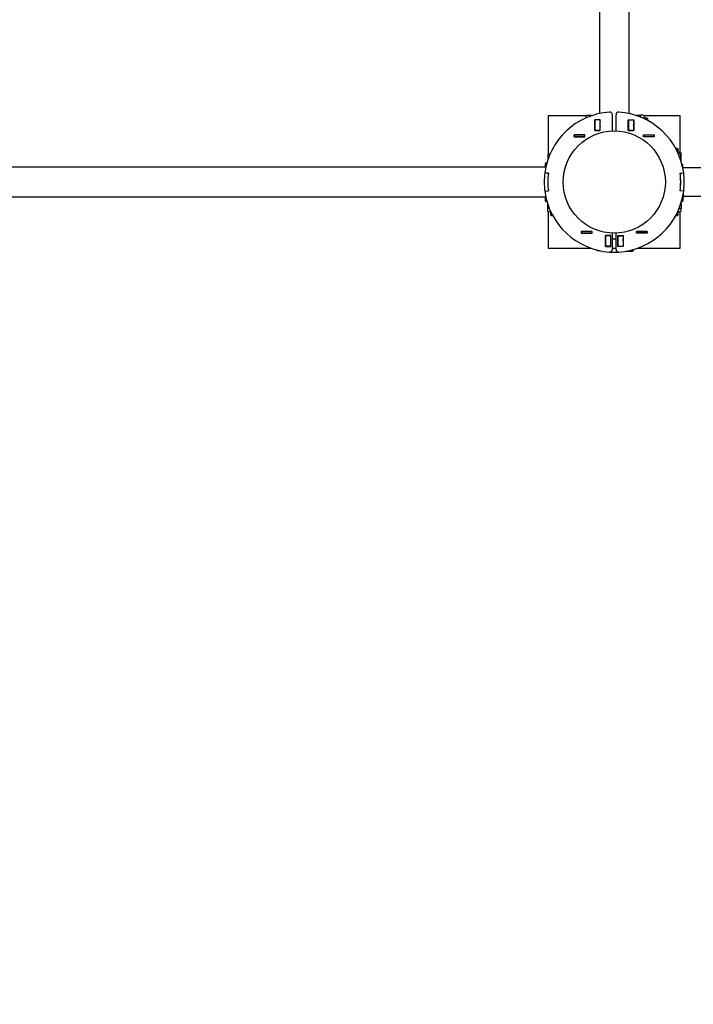
# Model space of a CAD drawing. Units: millimetres. Extents: x 0.14 to 6.46, y -0.21 to 6.95.
# Drawn here: x 3 to 3.76, y 2.48 to 3.6 of the extents above; entities that cross this region are included whole.
import ezdxf

# ---------------------------------------------------------------- set-up
doc = ezdxf.new("R2010")
doc.units = ezdxf.units.MM
doc.header["$LTSCALE"] = 50
doc.header["$PDSIZE"] = -1
doc.linetypes.add('SLD-Сплошная', pattern=[0])
doc.styles.get("Standard").update_dxf_attribs({"font": 'isocpeui_0.ttf'})
doc.dimstyles.new('ISO-25', dxfattribs={"dimtxt": 2.5, "dimasz": 2.5, "dimexe": 1.25, "dimexo": 0.625, "dimtad": 1, "dimtxsty": 'Standard', "dimcen": 2.5, "dimadec": 0, "dimazin": 0, "dimtfac": 1, "dimtmove": 0, "dimatfit": 3, "dimfxl": 1, "dimarcsym": 0})

# ---------------------------------------------------------------- blocks, each defined once
blk = doc.blocks.new('*D31')
at = {"color": 0, "lineweight": -2, "transparency": 16777216}
for p, q in [((2.3661, 6.9498), (6.4633, 6.9498)), ((6.4133, 6.7998), (6.4133, 0.5541)), ((4.1741, 0.4041), (6.4633, 0.4041))]:
    blk.add_line(p, q, dxfattribs=at)
at = {"color": 0, "transparency": 16777216}
for points in [[(6.3883, 6.7998), (6.4383, 6.7998), (6.4133, 6.9498)], [(6.3883, 0.5541), (6.4383, 0.5541), (6.4133, 0.4041)]]:
    blk.add_solid(points, dxfattribs=at)
at = {"layer": 'Defpoints', "color": 0, "transparency": 16777216}
for p in [(2.3661, 6.9498), (4.1741, 0.4041), (6.4133, 0.4041)]:
    blk.add_point(p, dxfattribs=at)
at = {"color": 0, "transparency": 16777216, "insert": (6.1733, 3.677), "char_height": 0.15, "attachment_point": 5, "rotation": 90}
blk.add_mtext('6,55', dxfattribs=at)
blk = doc.blocks.new('*D33')
at = {"color": 0, "lineweight": -2, "transparency": 16777216}
for p, q in [((0.1381, 3.4138), (0.1381, -0.2091)), ((5.8512, 3.3619), (5.8512, -0.2091)), ((0.2881, -0.1591), (5.7012, -0.1591))]:
    blk.add_line(p, q, dxfattribs=at)
at = {"color": 0, "transparency": 16777216}
for points in [[(0.2881, -0.1341), (0.2881, -0.1841), (0.1381, -0.1591)], [(5.7012, -0.1341), (5.7012, -0.1841), (5.8512, -0.1591)]]:
    blk.add_solid(points, dxfattribs=at)
at = {"layer": 'Defpoints', "color": 0, "transparency": 16777216}
for p in [(0.1381, 3.4138), (5.8512, 3.3619), (5.8512, -0.1591)]:
    blk.add_point(p, dxfattribs=at)
at = {"color": 0, "transparency": 16777216, "insert": (2.9947, 0.0809), "char_height": 0.15, "attachment_point": 5}
blk.add_mtext('5,71', dxfattribs=at)
blk = doc.blocks.new('*D34')
at = {"color": 0, "lineweight": -2, "transparency": 16777216}
for p, q in [((2.3661, 4.8013), (5.0936, 4.8013)), ((5.0436, 4.6513), (5.0436, 2.0536)), ((4.1541, 1.9036), (5.0936, 1.9036))]:
    blk.add_line(p, q, dxfattribs=at)
at = {"color": 0, "transparency": 16777216}
for points in [[(5.0186, 4.6513), (5.0686, 4.6513), (5.0436, 4.8013)], [(5.0186, 2.0536), (5.0686, 2.0536), (5.0436, 1.9036)]]:
    blk.add_solid(points, dxfattribs=at)
at = {"layer": 'Defpoints', "color": 0, "transparency": 16777216}
for p in [(2.3661, 4.8013), (4.1541, 1.9036), (5.0436, 1.9036)]:
    blk.add_point(p, dxfattribs=at)
at = {"color": 0, "transparency": 16777216, "insert": (4.8036, 3.3525), "char_height": 0.15, "attachment_point": 5, "rotation": 90}
blk.add_mtext('2,90', dxfattribs=at)
blk = doc.blocks.new('*D35')
at = {"color": 0, "lineweight": -2, "transparency": 16777216}
for p, q in [((1.6866, 3.4138), (1.6866, 1.4027)), ((4.3534, 3.4086), (4.3534, 1.4027)), ((4.2034, 1.4527), (1.8366, 1.4527))]:
    blk.add_line(p, q, dxfattribs=at)
at = {"color": 0, "transparency": 16777216}
for points in [[(1.8366, 1.4777), (1.8366, 1.4277), (1.6866, 1.4527)], [(4.2034, 1.4777), (4.2034, 1.4277), (4.3534, 1.4527)]]:
    blk.add_solid(points, dxfattribs=at)
at = {"layer": 'Defpoints', "color": 0, "transparency": 16777216}
for p in [(1.6866, 3.4138), (4.3534, 3.4086), (1.6866, 1.4527)]:
    blk.add_point(p, dxfattribs=at)
at = {"color": 0, "transparency": 16777216, "insert": (3.02, 1.6927), "char_height": 0.15, "attachment_point": 5}
blk.add_mtext('2,67', dxfattribs=at)

msp = doc.modelspace()

# ---------------------------------------------------------------- linework, layer by layer
at = {"color": 7, "linetype": 'SLD-Сплошная', "lineweight": 25}
for p, q in [((3.6574, 4.6441), (3.6574, 3.4915)), ((3.6909, 3.4915), (3.6909, 4.6441)), ((3.5991, 3.4888), (3.5991, 3.4456)), ((3.6423, 3.4888), (3.5991, 3.4888)), ((3.6421, 3.4866), (3.6421, 3.4882)), ((3.6488, 3.4892), (3.6431, 3.4892)), ((3.6582, 3.4843), (3.652, 3.4843)), ((3.652, 3.4843), (3.652, 3.4721)), ((3.6521, 3.4842), (3.6521, 3.4843)), ((3.6521, 3.4722), (3.6521, 3.4842)), ((3.6581, 3.4842), (3.6521, 3.4842)), ((3.6581, 3.4842), (3.6581, 3.4843)), ((3.6581, 3.4722), (3.6581, 3.4842)), ((3.6582, 3.4721), (3.6582, 3.4843)), ((3.6721, 3.4718), (3.6721, 3.4902)), ((3.6761, 3.4718), (3.6761, 3.4902)), ((3.69, 3.4843), (3.6962, 3.4843)), ((3.69, 3.4721), (3.69, 3.4843)), ((3.6901, 3.4843), (3.6901, 3.4842)), ((3.6901, 3.4842), (3.6901, 3.4722)), ((3.6901, 3.4842), (3.6961, 3.4842)), ((3.6961, 3.4843), (3.6961, 3.4842)), ((3.6961, 3.4842), (3.6961, 3.4722)), ((3.6962, 3.4843), (3.6962, 3.4721)), ((3.6962, 3.4841), (3.6962, 3.4842)), ((3.6977, 3.4897), (3.7034, 3.4897)), ((3.698, 3.4896), (3.7034, 3.4896)), ((3.7067, 3.4897), (3.7041, 3.4897)), ((3.7041, 3.4874), (3.7041, 3.4897)), ((3.7491, 3.4888), (3.7079, 3.4888)), ((3.708, 3.4884), (3.708, 3.4858)), ((3.7113, 3.4862), (3.708, 3.4862)), ((3.7121, 3.4854), (3.7113, 3.4862)), ((3.7113, 3.4841), (3.7113, 3.4862)), ((3.7121, 3.4837), (3.7121, 3.4854)), ((3.7491, 3.4476), (3.7491, 3.4888)), ((3.652, 3.4732), (3.6521, 3.4732)), ((3.6581, 3.4831), (3.6582, 3.4826)), ((3.69, 3.4826), (3.6901, 3.4831)), ((3.6408, 3.4674), (3.6286, 3.4674)), ((3.6286, 3.4674), (3.6286, 3.4652)), ((3.6286, 3.4673), (3.6287, 3.4673)), ((3.6286, 3.4653), (3.6287, 3.4653)), ((3.6286, 3.4652), (3.6408, 3.4652)), ((3.6287, 3.4653), (3.6287, 3.4673)), ((3.6287, 3.4673), (3.6407, 3.4673)), ((3.6287, 3.4653), (3.6407, 3.4653)), ((3.6407, 3.4653), (3.6407, 3.4673)), ((3.6407, 3.4673), (3.6408, 3.4673)), ((3.6407, 3.4653), (3.6408, 3.4653)), ((3.6408, 3.4652), (3.6408, 3.4674)), ((3.652, 3.4721), (3.6582, 3.4721)), ((3.6581, 3.4722), (3.6521, 3.4722)), ((3.6521, 3.4721), (3.6521, 3.4722)), ((3.6581, 3.4721), (3.6581, 3.4722)), ((3.6962, 3.4721), (3.69, 3.4721)), ((3.6901, 3.4722), (3.6961, 3.4722)), ((3.6901, 3.4722), (3.6901, 3.4721)), ((3.6961, 3.4722), (3.6961, 3.4721)), ((3.7074, 3.4674), (3.7196, 3.4674)), ((3.7074, 3.4652), (3.7074, 3.4674)), ((3.7074, 3.4673), (3.7075, 3.4673)), ((3.7074, 3.4653), (3.7075, 3.4653)), ((3.7196, 3.4652), (3.7074, 3.4652)), ((3.7075, 3.4673), (3.7195, 3.4673)), ((3.7075, 3.4653), (3.7075, 3.4673)), ((3.7075, 3.4653), (3.7195, 3.4653)), ((3.7195, 3.4653), (3.7195, 3.4673)), ((3.7195, 3.4673), (3.7196, 3.4673)), ((3.7195, 3.4653), (3.7196, 3.4653)), ((3.7196, 3.4674), (3.7196, 3.4652)), ((3.7456, 3.4518), (3.7439, 3.4518)), ((3.7465, 3.451), (3.7444, 3.451)), ((3.7465, 3.451), (3.7456, 3.4518)), ((3.7465, 3.4477), (3.7465, 3.451)), ((3.5987, 3.4448), (3.5987, 3.4391)), ((3.5997, 3.4458), (3.6013, 3.4458)), ((3.746, 3.4477), (3.7487, 3.4477)), ((3.7469, 3.4458), (3.7485, 3.4458)), ((3.7495, 3.4391), (3.7495, 3.4448)), ((3.7495, 3.4438), (3.75, 3.4438)), ((3.7495, 3.4432), (3.75, 3.4431)), ((3.75, 3.4438), (3.75, 3.4464)), ((3.75, 3.4374), (3.75, 3.4431)), ((3.5964, 3.4306), (2.4438, 3.4306)), ((3.5957, 3.4344), (3.5957, 3.4319)), ((3.5962, 3.4319), (3.5957, 3.4319)), ((3.5957, 3.4306), (3.5957, 3.4311)), ((3.5962, 3.4312), (3.5958, 3.4311)), ((3.5958, 3.4306), (3.5958, 3.4311)), ((3.5962, 3.433), (3.5962, 3.4306)), ((3.597, 3.4357), (3.5977, 3.4357)), ((3.597, 3.4338), (3.5972, 3.4338)), ((3.751, 3.4338), (3.7512, 3.4338)), ((3.752, 3.4299), (3.752, 3.433)), ((4.1962, 3.4298), (3.752, 3.4298)), ((3.5994, 3.4238), (3.5953, 3.4243)), ((3.5992, 3.4237), (3.5953, 3.4242)), ((3.7488, 3.4238), (3.7529, 3.4243)), ((3.7489, 3.4238), (3.749, 3.4237)), ((3.749, 3.4237), (3.7529, 3.4242)), ((3.5987, 3.4158), (3.5986, 3.4158)), ((3.5987, 3.4118), (3.5986, 3.4118)), ((3.7496, 3.4158), (3.7495, 3.4158)), ((3.7496, 3.4118), (3.7495, 3.4118)), ((2.4438, 3.3971), (3.5964, 3.3971)), ((3.5953, 3.4035), (3.5992, 3.404)), ((3.5953, 3.4034), (3.5994, 3.4039)), ((3.5957, 3.3971), (3.5957, 3.3965)), ((3.5957, 3.3965), (3.5966, 3.3963)), ((3.5957, 3.3958), (3.5957, 3.3932)), ((3.5957, 3.3958), (3.5967, 3.3958)), ((3.7529, 3.4034), (3.7488, 3.4039)), ((3.7529, 3.4035), (3.749, 3.404)), ((3.7515, 3.3958), (3.7525, 3.3958)), ((3.7516, 3.3963), (3.7524, 3.3965)), ((3.7524, 3.4001), (3.7524, 3.3965)), ((3.7525, 3.4007), (3.7525, 3.3965)), ((3.7525, 3.3978), (4.1962, 3.3978)), ((3.7525, 3.3932), (3.7525, 3.3958)), ((3.5977, 3.3919), (3.597, 3.3919)), ((3.5982, 3.3902), (3.5982, 3.3846)), ((3.6005, 3.384), (3.5982, 3.3846)), ((3.5982, 3.3838), (3.5982, 3.3812)), ((3.6005, 3.3838), (3.5982, 3.3838)), ((3.7477, 3.3838), (3.75, 3.3838)), ((3.7499, 3.3899), (3.7499, 3.3846)), ((3.75, 3.3902), (3.75, 3.3846)), ((3.75, 3.3812), (3.75, 3.3838)), ((3.7512, 3.3919), (3.7505, 3.3919)), ((3.5991, 3.38), (3.5991, 3.3388)), ((3.6022, 3.38), (3.5995, 3.38)), ((3.6017, 3.38), (3.6017, 3.3767)), ((3.6017, 3.3767), (3.6026, 3.3758)), ((3.6017, 3.3767), (3.6038, 3.3767)), ((3.6026, 3.3758), (3.6043, 3.3758)), ((3.7439, 3.3758), (3.7456, 3.3758)), ((3.7444, 3.3767), (3.7465, 3.3767)), ((3.7456, 3.3758), (3.7465, 3.3767)), ((3.7487, 3.38), (3.746, 3.38)), ((3.7465, 3.3767), (3.7465, 3.38)), ((3.7491, 3.3388), (3.7491, 3.38)), ((3.6489, 3.3579), (3.6367, 3.3579)), ((3.6367, 3.3579), (3.6367, 3.3557)), ((3.6368, 3.3578), (3.6367, 3.3578)), ((3.6368, 3.3558), (3.6367, 3.3558)), ((3.6367, 3.3557), (3.6489, 3.3557)), ((3.6368, 3.3578), (3.6368, 3.3558)), ((3.6488, 3.3578), (3.6368, 3.3578)), ((3.6488, 3.3558), (3.6368, 3.3558)), ((3.6488, 3.3578), (3.6488, 3.3558)), ((3.6489, 3.3578), (3.6488, 3.3578)), ((3.6489, 3.3558), (3.6488, 3.3558)), ((3.6489, 3.3557), (3.6489, 3.3579)), ((3.6702, 3.3531), (3.664, 3.3531)), ((3.664, 3.3531), (3.664, 3.3409)), ((3.6641, 3.352), (3.664, 3.352)), ((3.6641, 3.353), (3.6641, 3.3531)), ((3.6701, 3.353), (3.6641, 3.353)), ((3.6641, 3.341), (3.6641, 3.353)), ((3.6701, 3.353), (3.6701, 3.3531)), ((3.6701, 3.341), (3.6701, 3.353)), ((3.6702, 3.3409), (3.6702, 3.3531)), ((3.6721, 3.3375), (3.6721, 3.3559)), ((3.6761, 3.3375), (3.6761, 3.3559)), ((3.678, 3.3531), (3.6842, 3.3531)), ((3.678, 3.3409), (3.678, 3.3531)), ((3.6781, 3.3531), (3.6781, 3.353)), ((3.6781, 3.353), (3.6781, 3.341)), ((3.6781, 3.353), (3.6841, 3.353)), ((3.6841, 3.3531), (3.6841, 3.353)), ((3.6841, 3.353), (3.6841, 3.341)), ((3.6842, 3.3531), (3.6842, 3.3409)), ((3.6993, 3.3557), (3.6993, 3.3579)), ((3.6993, 3.3579), (3.7115, 3.3579)), ((3.6994, 3.3578), (3.6993, 3.3578)), ((3.6994, 3.3558), (3.6993, 3.3558)), ((3.7115, 3.3557), (3.6993, 3.3557)), ((3.7114, 3.3578), (3.6994, 3.3578)), ((3.6994, 3.3578), (3.6994, 3.3558)), ((3.7114, 3.3558), (3.6994, 3.3558)), ((3.7114, 3.3578), (3.7114, 3.3558)), ((3.7115, 3.3578), (3.7114, 3.3578)), ((3.7115, 3.3558), (3.7114, 3.3558)), ((3.7115, 3.3579), (3.7115, 3.3557)), ((3.664, 3.3409), (3.6702, 3.3409)), ((3.6701, 3.341), (3.6641, 3.341)), ((3.6641, 3.3409), (3.6641, 3.341)), ((3.6702, 3.349), (3.6701, 3.349)), ((3.6701, 3.3409), (3.6701, 3.341)), ((3.6761, 3.349), (3.6721, 3.349)), ((3.6721, 3.339), (3.6761, 3.339)), ((3.6781, 3.349), (3.678, 3.349)), ((3.6842, 3.3409), (3.678, 3.3409)), ((3.6781, 3.341), (3.6841, 3.341)), ((3.6781, 3.341), (3.6781, 3.3409)), ((3.6842, 3.3471), (3.6841, 3.3481)), ((3.6841, 3.341), (3.6841, 3.3409)), ((3.5991, 3.3388), (3.6477, 3.3388)), ((3.6541, 3.3368), (3.6541, 3.3369)), ((3.6549, 3.336), (3.658, 3.336)), ((3.6872, 3.3354), (3.6914, 3.3354)), ((3.6914, 3.3354), (3.6917, 3.3363)), ((3.6921, 3.3355), (3.6921, 3.3364)), ((3.6921, 3.3355), (3.6947, 3.3355)), ((3.696, 3.3374), (3.696, 3.3368)), ((3.7005, 3.3388), (3.7491, 3.3388))]:
    msp.add_line(p, q, dxfattribs=at)
at = {"color": 7, "linetype": 'SLD-Сплошная', "lineweight": 25, "flags": 128}
for points in [[(3.7034, 3.4896), (3.7039, 3.4897), (3.7041, 3.4897)], [(3.7039, 3.4875), (3.7039, 3.4877), (3.7034, 3.4896)], [(3.6582, 3.477), (3.6582, 3.4767), (3.6581, 3.4765)], [(3.6901, 3.4765), (3.6901, 3.4765), (3.69, 3.4771)], [(3.6961, 3.4774), (3.6961, 3.478), (3.6962, 3.4783)], [(3.5958, 3.4311), (3.5958, 3.4317), (3.5957, 3.4319)], [(3.7524, 3.3965), (3.7524, 3.396), (3.7525, 3.3958)], [(3.7477, 3.384), (3.7479, 3.384), (3.7499, 3.3846)], [(3.7499, 3.3846), (3.7499, 3.384), (3.75, 3.3838)], [(3.6841, 3.3481), (3.6841, 3.3485), (3.6842, 3.3493)], [(3.6761, 3.3385), (3.6741, 3.3384), (3.6721, 3.3385)], [(3.6761, 3.3384), (3.6741, 3.3383), (3.6721, 3.3384)]]:
    msp.add_lwpolyline(points, dxfattribs=at)
at = {"color": 7, "linetype": 'SLD-Сплошная', "lineweight": 25}
msp.add_circle((3.6741, 3.4138), 0.058, dxfattribs=at)
for centre, radius, start, end in [((3.6741, 3.4138), 0.0795, 93.7475, 172.4279), ((3.6431, 3.4882), 0.001, 90, 180), ((3.6691, 3.4902), 0.003, 0, 93.7475), ((3.6791, 3.4902), 0.003, 86.2525, 180), ((3.6741, 3.4138), 0.0795, 7.5721, 86.2525), ((3.7035, 3.4869), 0.00282, 78.382, 93.8701), ((3.7067, 3.4884), 0.00129, 360, 90), ((3.5997, 3.4448), 0.001, 90, 180), ((3.7485, 3.4448), 0.001, 0, 90), ((3.7487, 3.4464), 0.00129, 0, 90), ((3.7472, 3.4433), 0.00282, 356.1299, 11.618), ((3.597, 3.4344), 0.00129, 90, 180), ((3.5985, 3.4313), 0.00282, 168.382, 183.8701), ((3.597, 3.433), 0.0008, 90, 180), ((3.7512, 3.433), 0.0008, 0, 90), ((3.6741, 3.4138), 0.0795, 172.5, 187.5), ((3.6741, 3.4138), 0.0755, 172.5, 187.5), ((3.6741, 3.4138), 0.0754, 172.424, 187.576), ((3.6741, 3.4138), 0.0754, 352.424, 7.576), ((3.6741, 3.4138), 0.0755, 352.5, 7.5), ((3.6741, 3.4138), 0.0795, 352.5, 7.5), ((3.6741, 3.4138), 0.0795, 187.5721, 266.2525), ((3.5985, 3.3964), 0.00282, 176.1299, 191.618), ((3.6741, 3.4138), 0.0795, 273.7475, 352.4279), ((3.7497, 3.3964), 0.00282, 348.382, 3.8701), ((3.597, 3.3932), 0.00129, 180, 270), ((3.601, 3.3844), 0.00282, 176.1299, 191.618), ((3.7472, 3.3844), 0.00282, 348.382, 3.8701), ((3.7512, 3.3932), 0.00129, 270, 0), ((3.5995, 3.3812), 0.00129, 180, 270), ((3.7487, 3.3812), 0.00129, 270, 0), ((3.6549, 3.3368), 0.0008, 180, 270), ((3.6691, 3.3375), 0.003, 266.2525, 0), ((3.6741, 3.4138), 0.0795, 266.2525, 273.7475), ((3.6791, 3.3375), 0.003, 180, 273.7475), ((3.6916, 3.3382), 0.00282, 266.1299, 281.618), ((3.6947, 3.3368), 0.00129, 270, 0)]:
    msp.add_arc(centre, radius, start, end, dxfattribs=at)

# ---------------------------------------------------------------- dimensions: what is measured, and where the dimension line sits
at = {"color": 251, "true_color": 0x636466}
dim = msp.add_linear_dim(base=(6.4133, 0.4041), p1=(2.3661, 6.9498), p2=(4.1741, 0.4041), angle=90, dimstyle='ISO-25', override={"dimtxt": 0.15, "dimasz": 0.15, "dimexe": 0.05, "dimexo": 0, "dimgap": 0.15, "dimtad": 3, "dimtoh": 1, "dimzin": 1, "dimadec": 2, "dimtdec": 3, "dimtzin": 1}, dxfattribs=at)
dim.commit()
dim.dimension.update_dxf_attribs({"geometry": '*D31', "text_midpoint": (6.1733, 3.677)})
dim = msp.add_linear_dim(base=(5.0436, 1.9036), p1=(2.3661, 4.8013), p2=(4.1541, 1.9036), angle=90, dimstyle='ISO-25', override={"dimtxt": 0.15, "dimasz": 0.15, "dimexe": 0.05, "dimexo": 0, "dimgap": 0.15, "dimtad": 3, "dimtoh": 1, "dimzin": 1, "dimadec": 2, "dimtdec": 3, "dimtzin": 1})
dim.commit()
dim.dimension.update_dxf_attribs({"geometry": '*D34', "text_midpoint": (4.8036, 3.3525)})
dim = msp.add_linear_dim(base=(5.8512, -0.1591), p1=(0.1381, 3.4138), p2=(5.8512, 3.3619), dimstyle='ISO-25', override={"dimtxt": 0.15, "dimasz": 0.15, "dimexe": 0.05, "dimexo": 0, "dimgap": 0.15, "dimtih": 1, "dimtoh": 1, "dimzin": 1, "dimadec": 2, "dimtdec": 3, "dimtzin": 1}, dxfattribs=at)
dim.commit()
dim.dimension.update_dxf_attribs({"geometry": '*D33', "text_midpoint": (2.9947, 0.0809)})
dim = msp.add_linear_dim(base=(1.6866, 1.4527), p1=(4.3534, 3.4086), p2=(1.6866, 3.4138), dimstyle='ISO-25', override={"dimtxt": 0.15, "dimasz": 0.15, "dimexe": 0.05, "dimexo": 0, "dimgap": 0.15, "dimtih": 1, "dimtoh": 1, "dimzin": 1, "dimadec": 2, "dimtdec": 3, "dimtzin": 1})
dim.commit()
dim.dimension.update_dxf_attribs({"geometry": '*D35', "text_midpoint": (3.02, 1.6927)})

doc.saveas('drawing.dxf')
